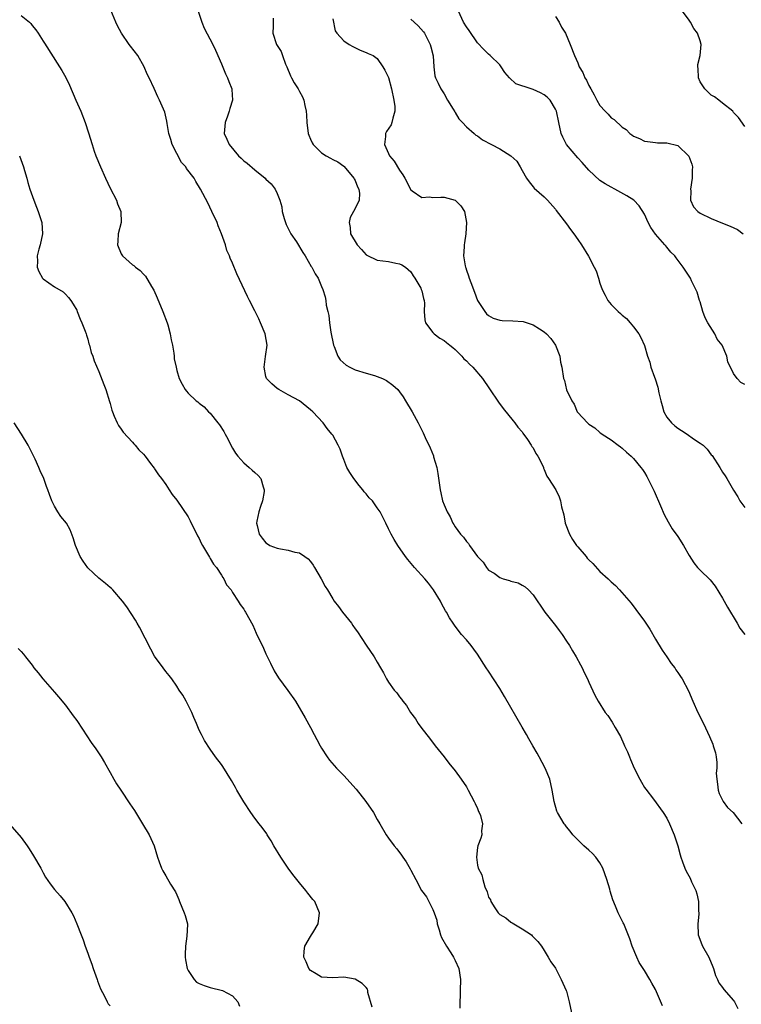
# Model space of a CAD drawing. Units: inches. Extents: x 2631000 to 2634000, y 1491000 to 1494000.
# Drawn here: x 2633481 to 2633610, y 1493305 to 1493481 of the extents above; entities that cross this region are included whole.
import ezdxf

# ---------------------------------------------------------------- set-up
doc = ezdxf.new("R2010")
doc.units = ezdxf.units.IN
doc.header["$MEASUREMENT"] = 0
doc.layers.add('LD26311491_10ft', color=110, linetype='Continuous')

msp = doc.modelspace()

# ---------------------------------------------------------------- linework, layer by layer
at = {"layer": 'LD26311491_10ft'}
for points, elevation in [([(2633596.25, 1493304.25), (2633595, 1493307.2), (2633594.32, 1493308.32), (2633593.94, 1493309), (2633593, 1493310.6), (2633592.05, 1493312.05), (2633591.63, 1493313), (2633590.77, 1493315), (2633590.34, 1493316.34), (2633589.79, 1493317.79), (2633589.3, 1493319), (2633589.18, 1493319.18), (2633589, 1493319.55), (2633588.48, 1493320.48), (2633588.26, 1493321), (2633587.82, 1493322.18), (2633587.29, 1493323.29), (2633586.86, 1493324.86), (2633586.78, 1493325.22), (2633586.26, 1493327), (2633585.51, 1493329), (2633585, 1493329.96), (2633584.24, 1493331), (2633583.66, 1493331.66), (2633583, 1493332.27), (2633582.13, 1493333), (2633581.54, 1493333.54), (2633580.1, 1493335), (2633579.63, 1493335.63), (2633579, 1493336.43), (2633578.77, 1493336.77), (2633578.57, 1493337), (2633577.4, 1493339), (2633577.27, 1493339.27), (2633576.76, 1493341), (2633576.42, 1493343), (2633575.97, 1493345), (2633575.17, 1493347), (2633574.09, 1493349), (2633573.69, 1493349.69), (2633572.95, 1493351), (2633572.23, 1493352.23), (2633571.8, 1493353), (2633571, 1493354.36), (2633567.85, 1493359.85), (2633567, 1493361.26), (2633565, 1493364.38), (2633564.57, 1493365), (2633563, 1493367.44), (2633562.34, 1493368.34), (2633561.84, 1493369), (2633561, 1493370.03), (2633560.14, 1493371), (2633559, 1493372.46), (2633558.61, 1493373), (2633557.99, 1493373.99), (2633557.43, 1493375), (2633557.25, 1493375.25), (2633556.54, 1493376.54), (2633556.33, 1493377), (2633555.12, 1493379), (2633554.19, 1493380.19), (2633553.52, 1493381), (2633551.68, 1493383), (2633551.36, 1493383.36), (2633550.48, 1493384.48), (2633550.09, 1493385), (2633548.7, 1493387), (2633548.03, 1493388.03), (2633547.48, 1493389), (2633547, 1493389.99), (2633546.53, 1493391), (2633545.54, 1493393), (2633545, 1493393.74), (2633544.12, 1493395), (2633543.56, 1493395.56), (2633543, 1493396.24), (2633542.64, 1493396.64), (2633542.4, 1493397), (2633541.73, 1493397.73), (2633540.78, 1493399), (2633540.07, 1493400.07), (2633539.53, 1493401), (2633539, 1493402.41), (2633538.72, 1493403), (2633538.31, 1493404.31), (2633537.97, 1493405), (2633537, 1493406.8), (2633536.86, 1493407), (2633536, 1493408), (2633535.26, 1493409), (2633533.4, 1493411), (2633533, 1493411.36), (2633531.01, 1493413), (2633529, 1493414.06), (2633527.3, 1493415), (2633527, 1493415.19), (2633526.05, 1493416.05), (2633525.11, 1493417), (2633525, 1493417.36), (2633524.65, 1493419), (2633524.94, 1493420.94), (2633525.22, 1493423), (2633524.85, 1493425), (2633524.02, 1493427), (2633523.7, 1493427.7), (2633523, 1493429.17), (2633522.04, 1493431), (2633521.7, 1493431.7), (2633519.77, 1493435.77), (2633519, 1493437.7), (2633518.59, 1493438.59), (2633518.45, 1493439), (2633517.99, 1493439.99), (2633517.73, 1493441), (2633517.04, 1493442.96), (2633516.42, 1493444.42), (2633516.21, 1493445), (2633515.28, 1493447), (2633514.54, 1493448.54), (2633513.27, 1493451), (2633512.4, 1493452.4), (2633512.08, 1493453), (2633510.73, 1493454.73), (2633510.58, 1493455), (2633509.81, 1493455.81), (2633508.17, 1493459), (2633507.91, 1493459.91), (2633507.58, 1493461), (2633507.23, 1493462.77), (2633507.21, 1493463.21), (2633506.81, 1493464.81), (2633505.9, 1493467), (2633505.6, 1493467.6), (2633504.93, 1493469.07), (2633504.01, 1493471), (2633503.67, 1493471.67), (2633503.11, 1493473), (2633501.96, 1493475), (2633500.67, 1493476.67), (2633500.45, 1493477), (2633499.03, 1493479.03), (2633498.34, 1493480.34), (2633498.03, 1493481), (2633497.14, 1493483.14)], 8740), ([(2633512.85, 1493483), (2633513.51, 1493481), (2633513.91, 1493479.91), (2633515.44, 1493477), (2633515.96, 1493475.96), (2633517, 1493473.51), (2633517.73, 1493471.73), (2633518.11, 1493471), (2633518.36, 1493470.36), (2633518.86, 1493469), (2633518.88, 1493468.88), (2633518.97, 1493467), (2633518.5, 1493465.5), (2633518.42, 1493465), (2633518.11, 1493464.11), (2633517.7, 1493463), (2633517.52, 1493461), (2633517.98, 1493459.98), (2633518.38, 1493459), (2633520.08, 1493457), (2633520.56, 1493456.56), (2633521, 1493456.11), (2633521.65, 1493455.65), (2633523, 1493454.46), (2633524.83, 1493453), (2633525, 1493452.81), (2633525.93, 1493451.93), (2633526.63, 1493451), (2633527, 1493450.21), (2633527.47, 1493449), (2633527.83, 1493447.83), (2633527.9, 1493447), (2633528.26, 1493445.74), (2633528.5, 1493445), (2633528.64, 1493444.64), (2633529, 1493443.96), (2633529.31, 1493443.31), (2633529.49, 1493443), (2633530.46, 1493441.54), (2633531.63, 1493439.63), (2633532.07, 1493439), (2633533.13, 1493437.13), (2633533.23, 1493437), (2633533.81, 1493435.81), (2633534.37, 1493435), (2633535, 1493433.49), (2633535.24, 1493433), (2633535.64, 1493431.64), (2633535.76, 1493431), (2633535.83, 1493430.17), (2633536.1, 1493429), (2633536.29, 1493428.29), (2633536.42, 1493427), (2633536.68, 1493425.32), (2633537.15, 1493423), (2633537.26, 1493422.74), (2633537.89, 1493421), (2633538.34, 1493420.34), (2633539.38, 1493419.38), (2633540.06, 1493419), (2633541, 1493418.55), (2633543, 1493417.94), (2633544.5, 1493417.5), (2633545, 1493417.37), (2633545.94, 1493417), (2633546.64, 1493416.64), (2633547.81, 1493415.81), (2633548.67, 1493415), (2633549, 1493414.58), (2633549.66, 1493413.66), (2633550.08, 1493413), (2633551.24, 1493411), (2633552.32, 1493409), (2633553.23, 1493407.23), (2633553.62, 1493406.38), (2633554.51, 1493404.51), (2633555.07, 1493403.07), (2633555.1, 1493402.9), (2633555.67, 1493401), (2633555.89, 1493399.89), (2633556.29, 1493397), (2633556.44, 1493396.44), (2633556.73, 1493395), (2633557, 1493394.26), (2633557.55, 1493393), (2633558.12, 1493392.12), (2633558.59, 1493391), (2633558.76, 1493390.76), (2633559, 1493390.34), (2633559.97, 1493389), (2633560.48, 1493388.48), (2633561, 1493387.68), (2633561.36, 1493387.36), (2633561.57, 1493387), (2633563, 1493385.03), (2633563.99, 1493383.99), (2633564.59, 1493383), (2633565, 1493382.55), (2633565.98, 1493381.98), (2633567, 1493381.2), (2633567.6, 1493381), (2633568.72, 1493380.72), (2633569, 1493380.58), (2633570.28, 1493380.28), (2633571, 1493379.86), (2633571.57, 1493379.57), (2633572.17, 1493379), (2633573, 1493378.11), (2633575.09, 1493375), (2633577, 1493372.58), (2633577.69, 1493371.69), (2633578.21, 1493371), (2633579, 1493369.81), (2633579.52, 1493369), (2633580.05, 1493368.05), (2633580.7, 1493367), (2633581.51, 1493365.51), (2633581.82, 1493365), (2633582.19, 1493364.19), (2633582.78, 1493363), (2633583, 1493362.45), (2633584.08, 1493360.09), (2633584.68, 1493359), (2633585.96, 1493357), (2633586.41, 1493356.41), (2633587.21, 1493355.21), (2633587.74, 1493354.26), (2633588.67, 1493352.67), (2633589.31, 1493351.31), (2633589.43, 1493351), (2633589.93, 1493349.93), (2633590.28, 1493349), (2633590.51, 1493348.51), (2633591.15, 1493347), (2633592.15, 1493345), (2633592.44, 1493344.44), (2633593, 1493343.53), (2633593.22, 1493343.22), (2633594.59, 1493341.41), (2633596.35, 1493339), (2633597, 1493338), (2633597.5, 1493337), (2633598.32, 1493335), (2633598.98, 1493333), (2633599.39, 1493331.39), (2633599.51, 1493331), (2633599.83, 1493330.17), (2633600.24, 1493329), (2633600.49, 1493328.49), (2633601.19, 1493327.19), (2633601.47, 1493326.53), (2633602.2, 1493325), (2633602.41, 1493324.41), (2633602.7, 1493323), (2633602.73, 1493321.27), (2633602.76, 1493321), (2633602.75, 1493320.75), (2633602.58, 1493319), (2633602.66, 1493317), (2633602.74, 1493316.74), (2633603, 1493316.08), (2633603.28, 1493315.28), (2633603.4, 1493315), (2633604.54, 1493313), (2633605.27, 1493311.27), (2633605.4, 1493311), (2633605.74, 1493309.74), (2633606.14, 1493309), (2633606.38, 1493308.38), (2633607, 1493307.56), (2633607.23, 1493307.23), (2633609, 1493305.22), (2633609.14, 1493305), (2633609.78, 1493303.78)], 8750), ([(2633611, 1493415.89), (2633610.28, 1493416.28), (2633609.64, 1493417), (2633609, 1493417.91), (2633607.96, 1493419.95), (2633607.78, 1493421), (2633606.97, 1493423), (2633606.07, 1493424.07), (2633605.65, 1493425), (2633604.36, 1493427), (2633603.87, 1493427.87), (2633603.48, 1493429), (2633603, 1493430.75), (2633602.91, 1493431), (2633602.47, 1493432.47), (2633602.23, 1493433), (2633601.46, 1493434.54), (2633601.26, 1493435), (2633601.17, 1493435.17), (2633599.93, 1493437), (2633598.66, 1493438.66), (2633598.42, 1493439), (2633597.71, 1493439.71), (2633597, 1493440.6), (2633596.81, 1493440.81), (2633596.67, 1493441), (2633595, 1493442.93), (2633594.11, 1493444.11), (2633593.65, 1493445), (2633593, 1493446.49), (2633592.03, 1493448.03), (2633591.08, 1493449), (2633589.83, 1493449.83), (2633587.69, 1493451), (2633587, 1493451.33), (2633585.94, 1493451.94), (2633585, 1493452.56), (2633583, 1493454.41), (2633581.81, 1493455.81), (2633581, 1493456.6), (2633578.97, 1493459), (2633578.33, 1493460.33), (2633578.06, 1493461), (2633577.6, 1493463), (2633577.17, 1493465), (2633577, 1493465.39), (2633576.05, 1493467), (2633575.54, 1493467.54), (2633575, 1493467.94), (2633574.31, 1493468.31), (2633573, 1493468.9), (2633572.63, 1493469), (2633569.9, 1493469.9), (2633568.73, 1493471), (2633567.94, 1493471.94), (2633567.26, 1493473), (2633567, 1493473.35), (2633565.29, 1493475), (2633565, 1493475.26), (2633564.11, 1493476.11), (2633563, 1493477.29), (2633561.5, 1493479.5), (2633561, 1493480.14), (2633560.5, 1493481), (2633559.58, 1493483)], 8790), ([(2633611, 1493462.28), (2633609.88, 1493463.88), (2633609, 1493464.8), (2633608.92, 1493464.92), (2633608.84, 1493465), (2633607, 1493466.46), (2633606.37, 1493467), (2633605.59, 1493467.59), (2633605, 1493467.89), (2633603.82, 1493469), (2633603, 1493470.3), (2633602.68, 1493471), (2633602.66, 1493472.66), (2633602.61, 1493473), (2633602.6, 1493473.4), (2633603.02, 1493475.02), (2633603.2, 1493477), (2633603, 1493477.66), (2633602.52, 1493479), (2633601.84, 1493479.84), (2633601.25, 1493481), (2633601, 1493481.38), (2633599.8, 1493483)], 8810), ([(2633481, 1493482.2), (2633482.51, 1493481), (2633482.74, 1493480.74), (2633483, 1493480.41), (2633483.64, 1493479.64), (2633484.08, 1493479), (2633485, 1493477.56), (2633485.23, 1493477.23), (2633487.92, 1493473), (2633488.33, 1493472.33), (2633489.06, 1493471.06), (2633489.7, 1493469.7), (2633490.86, 1493467), (2633491.74, 1493465), (2633492.54, 1493463), (2633493.15, 1493461.15), (2633493.78, 1493459), (2633494.16, 1493457.84), (2633494.45, 1493457), (2633495.25, 1493455), (2633496.15, 1493453), (2633497, 1493451.19), (2633498.14, 1493449), (2633498.36, 1493448.36), (2633498.91, 1493447), (2633498.97, 1493445), (2633498.48, 1493443), (2633498.37, 1493441.63), (2633498.33, 1493441), (2633499, 1493439.41), (2633499.25, 1493439), (2633501, 1493437.43), (2633501.28, 1493437.28), (2633501.56, 1493437), (2633502.41, 1493436.41), (2633503, 1493435.74), (2633503.39, 1493435.39), (2633504.46, 1493433.54), (2633504.87, 1493432.87), (2633505.47, 1493431.47), (2633506.48, 1493429), (2633507.23, 1493427), (2633507.35, 1493426.65), (2633507.82, 1493425), (2633507.95, 1493423.95), (2633508.2, 1493423), (2633508.46, 1493421.54), (2633508.49, 1493421), (2633508.54, 1493420.54), (2633508.85, 1493419), (2633509, 1493418.43), (2633509.43, 1493417), (2633509.96, 1493415.96), (2633510.48, 1493415), (2633510.73, 1493414.73), (2633511, 1493414.37), (2633512.44, 1493413), (2633512.78, 1493412.78), (2633513, 1493412.56), (2633513.88, 1493411.88), (2633514.7, 1493411), (2633515, 1493410.74), (2633516.38, 1493409), (2633516.68, 1493408.68), (2633517.44, 1493407.44), (2633517.66, 1493407), (2633518.14, 1493406.14), (2633518.71, 1493405), (2633519, 1493404.47), (2633519.54, 1493403.54), (2633519.96, 1493403), (2633521, 1493401.84), (2633521.99, 1493401), (2633522.52, 1493400.52), (2633523, 1493400.12), (2633523.57, 1493399.57), (2633524.06, 1493399), (2633524.49, 1493397.51), (2633524.69, 1493397), (2633524.66, 1493396.66), (2633524.35, 1493395), (2633524.01, 1493393.99), (2633523.71, 1493393), (2633523.38, 1493391.38), (2633523.32, 1493391), (2633523.43, 1493390.57), (2633523.77, 1493389), (2633524.29, 1493388.29), (2633525, 1493387.43), (2633525.25, 1493387.25), (2633525.72, 1493387), (2633527, 1493386.49), (2633527.63, 1493386.37), (2633529, 1493386.16), (2633530.19, 1493385.81), (2633531, 1493385.65), (2633531.98, 1493385), (2633532.57, 1493384.57), (2633533, 1493384.09), (2633533.46, 1493383.46), (2633533.73, 1493383), (2633534.93, 1493381), (2633535.64, 1493379.64), (2633536.06, 1493379), (2633537, 1493377.38), (2633537.27, 1493377), (2633538.04, 1493376.04), (2633538.74, 1493375), (2633540.34, 1493373), (2633540.62, 1493372.62), (2633541, 1493372.02), (2633541.46, 1493371.46), (2633543, 1493369.1), (2633544.41, 1493367), (2633545, 1493366.01), (2633545.58, 1493365), (2633546.09, 1493364.09), (2633546.64, 1493363), (2633547, 1493362.4), (2633548.02, 1493361), (2633548.48, 1493360.48), (2633549, 1493359.76), (2633549.35, 1493359.35), (2633549.58, 1493359), (2633550.24, 1493358.24), (2633550.96, 1493357), (2633551.86, 1493355.86), (2633552.37, 1493355), (2633553, 1493354.09), (2633554.36, 1493352.36), (2633555.37, 1493351), (2633557, 1493348.99), (2633557.87, 1493347.87), (2633559, 1493346.49), (2633560.05, 1493345), (2633561, 1493343.6), (2633561.35, 1493343), (2633562.43, 1493341), (2633562.6, 1493340.6), (2633563, 1493339.72), (2633563.21, 1493339.21), (2633563.32, 1493339), (2633563.51, 1493338.49), (2633563.88, 1493337), (2633563.74, 1493335.74), (2633563.8, 1493335), (2633563.61, 1493334.39), (2633563.06, 1493333), (2633563, 1493332.73), (2633562.8, 1493331), (2633563, 1493329.57), (2633563.11, 1493329), (2633563.8, 1493327.8), (2633563.94, 1493327), (2633564.32, 1493325.68), (2633564.74, 1493324.74), (2633565, 1493323.8), (2633565.34, 1493323.34), (2633565.41, 1493323), (2633566.11, 1493321.89), (2633566.71, 1493321), (2633567, 1493320.66), (2633568.07, 1493320.07), (2633569, 1493319.3), (2633569.21, 1493319.21), (2633569.54, 1493319), (2633571, 1493318.12), (2633572.69, 1493317), (2633572.85, 1493316.85), (2633573, 1493316.67), (2633573.84, 1493315.84), (2633574.48, 1493315), (2633575, 1493314.21), (2633575.68, 1493313), (2633576.17, 1493312.17), (2633577, 1493311.03), (2633578.05, 1493309), (2633578.95, 1493307), (2633579, 1493306.88), (2633579.46, 1493305), (2633579.91, 1493303)], 8730), ([(2633526.27, 1493481.73), (2633526.27, 1493481), (2633526.29, 1493480.29), (2633526.25, 1493479), (2633526.92, 1493477), (2633527.71, 1493475.71), (2633527.98, 1493475), (2633528.53, 1493473.47), (2633528.73, 1493473), (2633529.39, 1493471.39), (2633529.58, 1493471), (2633530.08, 1493470.08), (2633530.79, 1493469), (2633531, 1493468.55), (2633531.57, 1493467.57), (2633531.82, 1493467), (2633531.99, 1493466.01), (2633532.21, 1493465), (2633532.28, 1493464.28), (2633532.34, 1493463), (2633532.6, 1493461), (2633532.7, 1493460.7), (2633533, 1493459.99), (2633533.32, 1493459.32), (2633533.5, 1493459), (2633535, 1493457.52), (2633535.82, 1493457), (2633536.59, 1493456.59), (2633537, 1493456.3), (2633537.91, 1493455.91), (2633539, 1493455.14), (2633539.07, 1493455.07), (2633540.78, 1493453), (2633540.84, 1493452.84), (2633541, 1493452.57), (2633541.42, 1493451.42), (2633541.7, 1493451), (2633541.79, 1493450.21), (2633541.72, 1493449), (2633541, 1493447.52), (2633540.71, 1493447), (2633540.12, 1493445.88), (2633539.92, 1493445), (2633540.14, 1493444.14), (2633540.2, 1493443), (2633541.39, 1493441), (2633542.18, 1493440.18), (2633543, 1493439.22), (2633543.14, 1493439.14), (2633545, 1493438.26), (2633547, 1493437.99), (2633548.32, 1493437.68), (2633549, 1493437.56), (2633549.4, 1493437.4), (2633550.04, 1493437), (2633550.57, 1493436.57), (2633551, 1493436.16), (2633551.45, 1493435.45), (2633551.76, 1493435), (2633552.81, 1493433.19), (2633552.91, 1493433), (2633553, 1493432.73), (2633553.33, 1493431.33), (2633553.43, 1493431), (2633553.46, 1493430.54), (2633553.44, 1493429), (2633553.54, 1493427.54), (2633553.67, 1493427), (2633555, 1493425.25), (2633555.23, 1493425), (2633556.21, 1493424.21), (2633557, 1493423.8), (2633557.43, 1493423.43), (2633558.06, 1493423), (2633558.55, 1493422.55), (2633559, 1493422.22), (2633560.21, 1493421), (2633560.54, 1493420.54), (2633561, 1493420.13), (2633561.54, 1493419.54), (2633562.15, 1493419), (2633563.87, 1493417), (2633565.15, 1493415.15), (2633566.76, 1493412.76), (2633567.61, 1493411.61), (2633569.38, 1493409.38), (2633569.71, 1493409), (2633570.24, 1493408.24), (2633571, 1493407.38), (2633571.15, 1493407.15), (2633571.97, 1493406.03), (2633572.67, 1493405), (2633572.78, 1493404.78), (2633573, 1493404.5), (2633573.5, 1493403.5), (2633573.86, 1493403), (2633574.72, 1493401.28), (2633574.83, 1493401), (2633574.87, 1493400.87), (2633575, 1493400.63), (2633575.43, 1493399.43), (2633575.74, 1493399), (2633577.07, 1493397), (2633577.7, 1493395.7), (2633577.93, 1493395), (2633578.07, 1493393.93), (2633578.48, 1493392.48), (2633578.72, 1493391), (2633579.51, 1493389), (2633580.07, 1493388.07), (2633580.81, 1493387), (2633581, 1493386.75), (2633582.52, 1493385), (2633582.73, 1493384.72), (2633583, 1493384.41), (2633583.72, 1493383.72), (2633585, 1493382.3), (2633586.48, 1493381), (2633587, 1493380.45), (2633587.79, 1493379.79), (2633588.53, 1493379), (2633590.59, 1493376.59), (2633591.46, 1493375.46), (2633593, 1493373.39), (2633593.95, 1493371.95), (2633595, 1493370.18), (2633596.15, 1493368.15), (2633597, 1493366.96), (2633597.77, 1493365.77), (2633598.43, 1493365), (2633598.65, 1493364.65), (2633599, 1493364.17), (2633599.44, 1493363.44), (2633599.75, 1493363), (2633600.88, 1493360.88), (2633601.68, 1493359), (2633602.57, 1493357), (2633603.57, 1493355), (2633604.69, 1493352.69), (2633605.26, 1493351.26), (2633605.35, 1493351), (2633605.73, 1493349.73), (2633605.85, 1493349), (2633606, 1493348), (2633605.98, 1493347), (2633605.9, 1493346.1), (2633605.97, 1493345), (2633606.11, 1493344.11), (2633606.23, 1493343), (2633606.43, 1493342.43), (2633607.16, 1493341), (2633607.93, 1493339.93), (2633608.92, 1493339), (2633610.49, 1493337)], 8760), ([(2633537, 1493481.6), (2633537.44, 1493479.44), (2633537.72, 1493479), (2633539, 1493477.63), (2633539.97, 1493477), (2633540.63, 1493476.63), (2633541.95, 1493475.95), (2633543, 1493475.54), (2633543.36, 1493475.36), (2633544.23, 1493475), (2633545, 1493474.47), (2633546.01, 1493473), (2633546.37, 1493472.37), (2633547, 1493471.07), (2633547.54, 1493469), (2633548, 1493467), (2633548.14, 1493465.86), (2633548.18, 1493465), (2633547.77, 1493463.77), (2633547.64, 1493463), (2633547.47, 1493462.53), (2633546.64, 1493461.36), (2633546.46, 1493461), (2633546.47, 1493460.47), (2633546.3, 1493459), (2633547, 1493457.42), (2633547.22, 1493457), (2633548.04, 1493456.04), (2633549, 1493454.41), (2633549.6, 1493453.6), (2633549.94, 1493453), (2633551, 1493450.89), (2633551.28, 1493450.72), (2633553, 1493449.5), (2633554.4, 1493449.6), (2633555, 1493449.53), (2633556.42, 1493449.58), (2633557, 1493449.55), (2633559, 1493449), (2633560.01, 1493448.01), (2633560.64, 1493447), (2633561.03, 1493445), (2633560.91, 1493443), (2633560.66, 1493441.34), (2633560.62, 1493441), (2633560.61, 1493440.61), (2633560.5, 1493439), (2633560.77, 1493437.23), (2633560.82, 1493437), (2633560.88, 1493436.88), (2633561, 1493436.47), (2633561.41, 1493435.41), (2633561.52, 1493435), (2633561.79, 1493434.21), (2633562.47, 1493432.47), (2633563, 1493431.01), (2633564.3, 1493429), (2633564.63, 1493428.63), (2633565, 1493428.31), (2633565.84, 1493427.84), (2633567, 1493427.47), (2633567.41, 1493427.41), (2633569.33, 1493427.33), (2633571.21, 1493427.21), (2633573, 1493426.64), (2633574.12, 1493425.88), (2633575, 1493425.34), (2633575.41, 1493425), (2633576.16, 1493424.16), (2633576.99, 1493423), (2633577.77, 1493421), (2633577.94, 1493419.94), (2633578.13, 1493419), (2633578.46, 1493417), (2633578.6, 1493416.6), (2633579, 1493414.93), (2633579.93, 1493413), (2633580.37, 1493412.37), (2633580.91, 1493411), (2633581, 1493410.87), (2633582.74, 1493409), (2633582.89, 1493408.89), (2633583, 1493408.78), (2633584.1, 1493408.1), (2633585, 1493407.29), (2633585.17, 1493407.17), (2633585.38, 1493407), (2633587, 1493405.95), (2633588.27, 1493405), (2633588.7, 1493404.7), (2633589, 1493404.46), (2633589.76, 1493403.76), (2633590.6, 1493403), (2633591, 1493402.61), (2633592.34, 1493401), (2633592.63, 1493400.63), (2633593, 1493400.08), (2633593.4, 1493399.4), (2633593.62, 1493399), (2633594.73, 1493396.73), (2633595.89, 1493394.11), (2633596.55, 1493392.55), (2633597.23, 1493391.23), (2633597.98, 1493389.98), (2633599, 1493388.6), (2633600.03, 1493387), (2633601, 1493385.2), (2633601.85, 1493383.85), (2633602.55, 1493383), (2633603, 1493382.54), (2633604.8, 1493380.8), (2633605.67, 1493379.67), (2633607, 1493377.51), (2633607.92, 1493375.92), (2633609.66, 1493373), (2633610.14, 1493372.14), (2633611, 1493370.97)], 8770), ([(2633551, 1493481.55), (2633551.62, 1493481), (2633552.37, 1493480.37), (2633553.29, 1493479.29), (2633553.47, 1493479), (2633554.52, 1493477), (2633554.59, 1493476.59), (2633555.02, 1493474.98), (2633555.15, 1493473), (2633555.34, 1493471.34), (2633555.46, 1493471), (2633555.96, 1493470.04), (2633556.42, 1493469), (2633557, 1493468.14), (2633557.63, 1493467), (2633558.64, 1493465.36), (2633558.9, 1493464.9), (2633559, 1493464.77), (2633559.63, 1493463.63), (2633560.29, 1493463), (2633561, 1493462.2), (2633562.43, 1493461), (2633562.72, 1493460.72), (2633563, 1493460.56), (2633563.89, 1493459.89), (2633565.53, 1493459), (2633567, 1493458.24), (2633568.98, 1493457), (2633570.04, 1493456.04), (2633570.66, 1493455), (2633571, 1493454.33), (2633571.78, 1493453), (2633572.29, 1493452.29), (2633573, 1493451.41), (2633573.2, 1493451.2), (2633575, 1493449.62), (2633575.58, 1493449), (2633577, 1493447.4), (2633577.16, 1493447.16), (2633579, 1493444.76), (2633579.73, 1493443.73), (2633580.32, 1493443), (2633581, 1493441.98), (2633581.7, 1493441), (2633582.95, 1493438.95), (2633583.98, 1493437), (2633584.3, 1493436.3), (2633584.74, 1493435), (2633585, 1493434.14), (2633585.38, 1493433), (2633585.96, 1493431.96), (2633586.4, 1493431), (2633587, 1493430.29), (2633588.26, 1493429), (2633588.67, 1493428.68), (2633589, 1493428.34), (2633589.74, 1493427.74), (2633590.41, 1493427), (2633591, 1493426.29), (2633592.01, 1493425), (2633592.37, 1493424.37), (2633593, 1493422.93), (2633593.55, 1493421), (2633593.94, 1493419.94), (2633594.14, 1493419), (2633594.77, 1493417.23), (2633594.91, 1493416.91), (2633595.41, 1493415.41), (2633595.6, 1493414.4), (2633595.93, 1493413), (2633596.15, 1493412.15), (2633596.49, 1493411), (2633597, 1493410.05), (2633597.87, 1493409), (2633598.46, 1493408.46), (2633599, 1493408.04), (2633599.65, 1493407.65), (2633600.65, 1493407), (2633601.83, 1493406.17), (2633603, 1493405.38), (2633603.52, 1493405), (2633604.27, 1493404.27), (2633605, 1493403.28), (2633605.14, 1493403.14), (2633606.51, 1493401), (2633607, 1493400.13), (2633607.48, 1493399.48), (2633607.81, 1493399), (2633609, 1493396.93), (2633609.75, 1493395.75), (2633610.13, 1493395), (2633611, 1493393.79)], 8780), ([(2633577, 1493482.03), (2633577.7, 1493481), (2633578.11, 1493480.11), (2633578.82, 1493479), (2633579.64, 1493477), (2633580.4, 1493475), (2633581, 1493473.71), (2633581.28, 1493473), (2633581.94, 1493471.94), (2633582.29, 1493471), (2633582.58, 1493470.58), (2633583, 1493469.64), (2633583.34, 1493469), (2633583.97, 1493467.97), (2633584.45, 1493467), (2633585, 1493466.04), (2633585.91, 1493465), (2633586.45, 1493464.45), (2633587, 1493463.83), (2633587.53, 1493463.53), (2633589, 1493462.12), (2633589.71, 1493461.71), (2633590.35, 1493461), (2633590.74, 1493460.74), (2633591, 1493460.5), (2633592.08, 1493460.08), (2633593, 1493459.63), (2633593.55, 1493459.55), (2633595, 1493459.37), (2633595.35, 1493459.35), (2633597, 1493459.34), (2633599, 1493458.85), (2633600.95, 1493456.95), (2633601.49, 1493455.49), (2633601.6, 1493455), (2633601.56, 1493454.44), (2633601.58, 1493453), (2633601.25, 1493451), (2633601.3, 1493450.7), (2633601.27, 1493449), (2633601.83, 1493447.83), (2633602.6, 1493447), (2633603, 1493446.7), (2633605, 1493445.7), (2633607, 1493444.91), (2633608.38, 1493444.38), (2633609.73, 1493443.73), (2633610.7, 1493443)], 8800), ([(2633480.73, 1493457), (2633481.45, 1493455), (2633481.65, 1493454.35), (2633482.03, 1493453), (2633482.22, 1493452.22), (2633482.59, 1493451), (2633483.28, 1493449), (2633483.78, 1493447.78), (2633484.09, 1493447), (2633484.75, 1493445), (2633484.87, 1493443), (2633484.41, 1493441), (2633484.19, 1493440.19), (2633483.89, 1493439), (2633483.94, 1493438.06), (2633483.9, 1493437), (2633484.22, 1493436.22), (2633484.88, 1493435), (2633485, 1493434.88), (2633487, 1493433.48), (2633488.55, 1493432.55), (2633489, 1493432.13), (2633489.54, 1493431.54), (2633489.97, 1493431), (2633490.36, 1493430.36), (2633491, 1493429.23), (2633491.11, 1493429), (2633491.63, 1493427.63), (2633491.93, 1493427), (2633492.54, 1493425.46), (2633492.7, 1493425), (2633492.76, 1493424.76), (2633493, 1493424.04), (2633493.21, 1493423.21), (2633493.29, 1493423), (2633493.63, 1493421.63), (2633493.88, 1493421), (2633494.15, 1493420.15), (2633495, 1493418.25), (2633495.89, 1493415.89), (2633496.21, 1493415), (2633496.88, 1493412.88), (2633497, 1493412.5), (2633497.31, 1493411.31), (2633497.42, 1493411), (2633497.76, 1493410.24), (2633498.26, 1493409), (2633498.51, 1493408.51), (2633499, 1493407.85), (2633499.33, 1493407.33), (2633501, 1493405.54), (2633501.25, 1493405.25), (2633501.52, 1493405), (2633502.18, 1493404.18), (2633503, 1493403.36), (2633503.3, 1493403), (2633504.28, 1493401.72), (2633504.89, 1493400.89), (2633505, 1493400.75), (2633505.69, 1493399.69), (2633506.22, 1493399), (2633507, 1493397.92), (2633507.63, 1493397), (2633508.17, 1493396.17), (2633509, 1493395.1), (2633511, 1493392.13), (2633511.39, 1493391.39), (2633512.71, 1493388.71), (2633513, 1493388.22), (2633513.38, 1493387.38), (2633513.59, 1493387), (2633514.52, 1493385.48), (2633514.86, 1493384.86), (2633515, 1493384.67), (2633515.6, 1493383.6), (2633516.09, 1493383), (2633517, 1493381.64), (2633517.24, 1493381.24), (2633517.45, 1493381), (2633517.94, 1493379.94), (2633518.73, 1493379), (2633519, 1493378.53), (2633520.01, 1493377), (2633520.37, 1493376.37), (2633521, 1493375.52), (2633521.19, 1493375.19), (2633521.34, 1493375), (2633522.64, 1493372.64), (2633523.25, 1493371.25), (2633524.54, 1493368.54), (2633525, 1493367.52), (2633525.82, 1493365.82), (2633526.49, 1493364.49), (2633527.23, 1493363.23), (2633528.95, 1493360.95), (2633530.28, 1493359), (2633532.02, 1493356.02), (2633533, 1493354.29), (2633533.66, 1493353), (2633534.15, 1493352.14), (2633534.74, 1493351), (2633535, 1493350.58), (2633536.02, 1493349), (2633536.44, 1493348.44), (2633537.68, 1493347), (2633539, 1493345.64), (2633541.21, 1493343.21), (2633542.97, 1493341), (2633544.32, 1493339), (2633545, 1493337.77), (2633545.48, 1493337), (2633546.61, 1493335), (2633547, 1493334.37), (2633548.03, 1493333), (2633548.48, 1493332.48), (2633549.35, 1493331.35), (2633549.57, 1493331), (2633550.16, 1493330.16), (2633550.89, 1493328.89), (2633551, 1493328.65), (2633551.9, 1493327), (2633552.94, 1493325), (2633553.83, 1493323.83), (2633554.24, 1493323), (2633555, 1493321.6), (2633555.24, 1493321), (2633555.69, 1493319.69), (2633555.78, 1493319), (2633556.09, 1493317.91), (2633556.36, 1493317), (2633556.55, 1493316.55), (2633557.41, 1493315), (2633558.2, 1493313.8), (2633558.71, 1493313), (2633558.79, 1493312.79), (2633559, 1493312.41), (2633559.65, 1493311), (2633559.97, 1493309), (2633559.9, 1493307), (2633559.89, 1493306.11), (2633559.8, 1493305), (2633559.84, 1493303.84)], 8720), ([(2633544.06, 1493304.06), (2633543.32, 1493306.68), (2633543.31, 1493307), (2633543.24, 1493307.24), (2633543, 1493307.57), (2633542.31, 1493308.31), (2633541, 1493309.08), (2633539, 1493309.41), (2633537, 1493309.3), (2633535, 1493309.44), (2633534.04, 1493310.04), (2633533, 1493310.65), (2633532.69, 1493311), (2633532.2, 1493312.2), (2633531.8, 1493313), (2633531.89, 1493314.11), (2633532.01, 1493315), (2633533, 1493316.71), (2633533.19, 1493317), (2633533.41, 1493317.41), (2633534.38, 1493319), (2633534.64, 1493321), (2633533.75, 1493323), (2633533.4, 1493323.4), (2633532.52, 1493324.52), (2633532.16, 1493325), (2633531, 1493326.37), (2633530.52, 1493327), (2633529.85, 1493327.85), (2633529, 1493329.02), (2633527.65, 1493331), (2633526.43, 1493333), (2633525.94, 1493333.94), (2633525.23, 1493335), (2633525.15, 1493335.15), (2633524.32, 1493336.32), (2633523.76, 1493337), (2633523, 1493337.98), (2633522.3, 1493339), (2633521, 1493340.94), (2633519.78, 1493343), (2633519.51, 1493343.51), (2633518.78, 1493344.78), (2633517.26, 1493347.27), (2633517, 1493347.66), (2633515.95, 1493349), (2633515, 1493350.36), (2633513.94, 1493351.94), (2633513.4, 1493353), (2633513, 1493353.83), (2633512.52, 1493355), (2633512.05, 1493356.05), (2633511.69, 1493357), (2633510.8, 1493358.8), (2633510.67, 1493359), (2633510.06, 1493360.06), (2633509.43, 1493361), (2633509, 1493361.7), (2633508.11, 1493363), (2633507.63, 1493363.63), (2633507, 1493364.35), (2633506.55, 1493365), (2633505, 1493367.11), (2633504.33, 1493368.33), (2633502.31, 1493372.31), (2633501.87, 1493373), (2633501.58, 1493373.58), (2633499.98, 1493375.98), (2633499.24, 1493377), (2633497.52, 1493379), (2633497.25, 1493379.25), (2633497, 1493379.44), (2633496.17, 1493380.17), (2633495, 1493381.13), (2633493.99, 1493381.99), (2633493, 1493382.97), (2633492.14, 1493384.14), (2633491.64, 1493385), (2633490.77, 1493387), (2633490.36, 1493388.36), (2633489.8, 1493389.8), (2633489.15, 1493391), (2633488.17, 1493392.17), (2633487.64, 1493393), (2633487, 1493394.07), (2633486.53, 1493395), (2633486.13, 1493396.13), (2633485.8, 1493397), (2633485.6, 1493397.6), (2633485.07, 1493399), (2633484.42, 1493400.42), (2633484.2, 1493401), (2633483.53, 1493402.47), (2633483, 1493403.56), (2633482.26, 1493405), (2633481.08, 1493407), (2633479.79, 1493409)], 8710), ([(2633480.49, 1493368.49), (2633481, 1493367.91), (2633481.45, 1493367.45), (2633481.82, 1493367), (2633483, 1493365.46), (2633483.33, 1493365), (2633484.08, 1493364.08), (2633484.91, 1493363), (2633487, 1493360.65), (2633487.76, 1493359.76), (2633489, 1493358.28), (2633490.39, 1493356.39), (2633491, 1493355.52), (2633492.02, 1493353.98), (2633493.58, 1493351.58), (2633494.42, 1493350.42), (2633495.37, 1493349), (2633496, 1493348), (2633497, 1493346.2), (2633497.65, 1493345), (2633498.18, 1493344.18), (2633498.92, 1493343), (2633500.57, 1493340.57), (2633501.36, 1493339.36), (2633502.85, 1493337), (2633504.02, 1493335), (2633504.91, 1493333), (2633505.52, 1493331), (2633505.83, 1493330.17), (2633506.24, 1493329), (2633506.5, 1493328.5), (2633507, 1493327.61), (2633507.87, 1493326.13), (2633508.73, 1493324.73), (2633509, 1493324.2), (2633509.36, 1493323.36), (2633509.48, 1493323), (2633510.32, 1493321), (2633510.48, 1493320.48), (2633510.88, 1493319), (2633510.89, 1493318.89), (2633510.81, 1493316.81), (2633510.54, 1493315), (2633510.5, 1493313.5), (2633510.5, 1493313), (2633510.55, 1493312.55), (2633510.85, 1493311), (2633510.88, 1493310.88), (2633511, 1493310.61), (2633512.1, 1493309), (2633512.54, 1493308.54), (2633513, 1493308.31), (2633513.9, 1493307.9), (2633515, 1493307.58), (2633517.21, 1493307), (2633519, 1493306.1), (2633519.93, 1493305), (2633520.23, 1493304.23)], 8700), ([(2633479, 1493336.85), (2633481, 1493334.51), (2633482.11, 1493333), (2633482.47, 1493332.47), (2633483.25, 1493331.25), (2633484.54, 1493329), (2633485, 1493328.14), (2633485.42, 1493327.42), (2633486.22, 1493326.22), (2633487, 1493325.18), (2633488.05, 1493324.05), (2633488.87, 1493323), (2633490.15, 1493321), (2633490.45, 1493320.45), (2633491.03, 1493319.03), (2633491.79, 1493317), (2633492.14, 1493316.14), (2633492.51, 1493315), (2633493, 1493313.72), (2633493.25, 1493313), (2633493.74, 1493311.74), (2633493.97, 1493311), (2633494.69, 1493309), (2633494.76, 1493308.76), (2633495.3, 1493307.3), (2633496, 1493306), (2633496.46, 1493305), (2633496.66, 1493304.66), (2633497, 1493304.26)], 8690)]:
    msp.add_lwpolyline(points, dxfattribs=dict(at, elevation=elevation))

doc.saveas('drawing.dxf')
